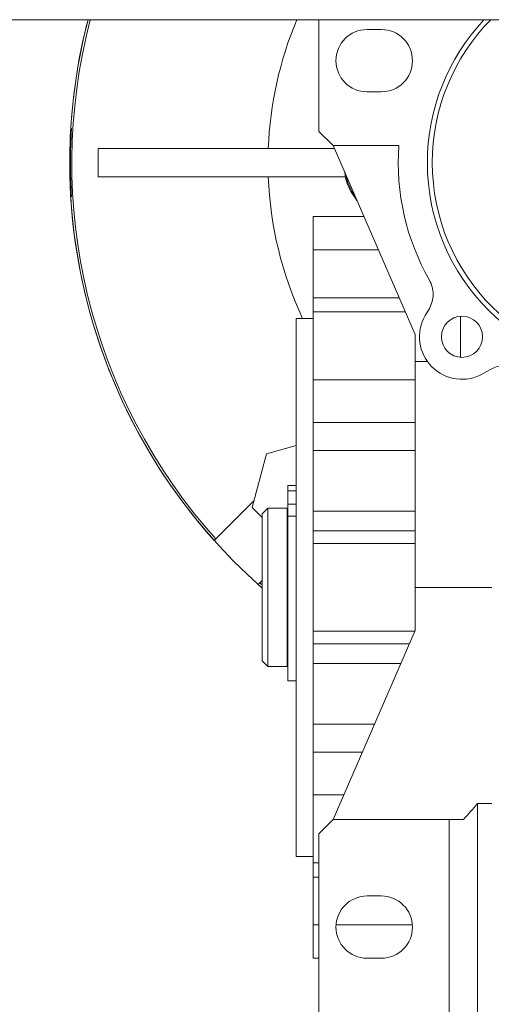
# Model space of a CAD drawing. Units: millimetres. Extents: x 0 to 30619, y -7 to 21000.
# Drawn here: x 4004 to 4087, y 11653 to 11827 of the extents above; entities that cross this region are included whole.
import ezdxf

# ---------------------------------------------------------------- set-up
doc = ezdxf.new("R2010")
doc.units = ezdxf.units.MM
doc.linetypes.add('K5LT_THIN', pattern=[0])
doc.layers.add('R', color=1, linetype='Continuous', true_color=0xff0000)
doc.layers.add('WELDING', color=7, linetype='Continuous', true_color=0xffffff)

msp = doc.modelspace()

# ---------------------------------------------------------------- linework, layer by layer
at = {"layer": 'R', "color": 7, "linetype": 'K5LT_THIN', "lineweight": 18}
for p, q in [((5646.26, 11827.34), (3113.26, 11827.34)), ((4056.65, 11807.6), (4056.65, 11827.34)), ((4067.65, 11825.6), (4065.15, 11825.6)), ((4065.15, 11814.6), (4067.65, 11814.6)), ((4012.97, 11808.1), (4012.83, 11808.1)), ((4059.15, 11805.1), (4056.65, 11807.6)), ((4017.65, 11804.6), (4017.65, 11799.6)), ((4059.37, 11804.6), (4017.65, 11804.6)), ((4070.76, 11805.1), (4059.15, 11805.1)), ((4059.15, 11805.1), (4073.65, 11771.75)), ((4061.35, 11799.6), (4017.65, 11799.6)), ((4012.83, 11796.1), (4012.97, 11796.1)), ((4055.65, 11792.6), (4064.59, 11792.6)), ((4055.65, 11792.6), (4055.65, 11786.67)), ((4055.65, 11786.67), (4067.17, 11786.67)), ((4055.65, 11786.67), (4055.65, 11778.25)), ((4070.83, 11778.25), (4055.65, 11778.25)), ((4055.65, 11778.25), (4055.65, 11775.76)), ((4075.4, 11775.09), (4076.13, 11776.36)), ((4052.65, 11774.6), (4055.65, 11774.6)), ((4052.65, 11679.6), (4052.65, 11774.6)), ((4055.65, 11775.76), (4071.91, 11775.76)), ((4055.65, 11775.76), (4055.65, 11763.76)), ((4081.65, 11774.96), (4081.65, 11767.72)), ((4073.65, 11771.75), (4073.65, 11766.95)), ((4075.81, 11766.95), (4073.65, 11766.95)), ((4073.65, 11766.95), (4073.65, 11727.1)), ((4086.91, 11765.58), (4085.64, 11764.85)), ((4055.65, 11763.76), (4073.65, 11763.76)), ((4055.65, 11763.76), (4055.65, 11756.21)), ((4055.65, 11751.27), (4055.65, 11756.21)), ((4055.65, 11756.21), (4073.65, 11756.21)), ((4047.38, 11750.7), (4052.65, 11752.12)), ((4044.84, 11741.22), (4047.38, 11750.7)), ((4073.65, 11751.27), (4055.65, 11751.27)), ((4055.65, 11740.55), (4055.65, 11751.27)), ((4051.15, 11744.16), (4051.15, 11745.06)), ((4052.65, 11745.06), (4051.15, 11745.06)), ((4051.15, 11741.78), (4051.15, 11744.16)), ((4052.65, 11744.16), (4051.15, 11744.16)), ((4045.14, 11742.37), (4038.43, 11735.66)), ((4044.84, 11741.22), (4046.65, 11739.41)), ((4047.65, 11741.1), (4046.65, 11740.1)), ((4047.65, 11713.1), (4047.65, 11741.1)), ((4051.05, 11741.1), (4047.65, 11741.1)), ((4051.05, 11713.1), (4051.05, 11741.1)), ((4052.65, 11741.78), (4051.15, 11741.78)), ((4051.15, 11739.68), (4051.15, 11741.78)), ((4046.65, 11714.1), (4046.65, 11740.1)), ((4051.15, 11740.4), (4051.05, 11740.4)), ((4051.15, 11710.6), (4051.15, 11739.68)), ((4052.65, 11739.68), (4051.15, 11739.68)), ((4055.65, 11740.55), (4055.65, 11737.08)), ((4073.65, 11740.55), (4055.65, 11740.55)), ((4073.65, 11737.08), (4055.65, 11737.08)), ((4055.65, 11737.08), (4055.65, 11734.83)), ((4038.43, 11735.66), (4038.16, 11735.39)), ((4055.65, 11734.83), (4055.65, 11719.37)), ((4073.65, 11734.83), (4055.65, 11734.83)), ((4046.21, 11727.88), (4045.94, 11727.61)), ((4046.21, 11727.88), (4046.65, 11728.32)), ((4073.65, 11719.45), (4073.65, 11727.1)), ((4073.65, 11727.1), (4087.15, 11727.1)), ((4055.65, 11719.37), (4055.65, 11717.12)), ((4055.65, 11719.37), (4073.62, 11719.37)), ((4059.15, 11686.1), (4073.65, 11719.45)), ((4055.65, 11717.12), (4055.65, 11713.65)), ((4055.65, 11717.12), (4072.64, 11717.12)), ((4047.65, 11713.1), (4046.65, 11714.1)), ((4051.15, 11713.8), (4051.05, 11713.8)), ((4055.65, 11713.65), (4071.13, 11713.65)), ((4055.65, 11713.65), (4055.65, 11702.93)), ((4051.05, 11713.1), (4047.65, 11713.1)), ((4052.65, 11710.6), (4051.15, 11710.6)), ((4055.65, 11702.93), (4055.65, 11697.99)), ((4055.65, 11702.93), (4066.47, 11702.93)), ((4055.65, 11697.99), (4064.32, 11697.99)), ((4055.65, 11697.99), (4055.65, 11690.44)), ((4055.65, 11690.44), (4061.04, 11690.44)), ((4055.65, 11690.44), (4055.65, 11678.44)), ((4084.65, 11688.94), (4087.15, 11688.94)), ((4084.65, 11646.1), (4084.65, 11688.94)), ((4056.65, 11683.6), (4059.15, 11686.1)), ((4059.15, 11686.1), (4079.65, 11686.1)), ((4079.65, 11686.1), (4082.15, 11686.1)), ((4079.65, 11643.1), (4079.65, 11686.1)), ((4056.65, 11643.1), (4056.65, 11683.6)), ((4052.65, 11679.6), (4055.65, 11679.6)), ((4055.65, 11678.44), (4056.65, 11678.44)), ((4055.65, 11678.44), (4055.65, 11675.95)), ((4055.65, 11675.95), (4056.65, 11675.95)), ((4055.65, 11675.95), (4055.65, 11667.53)), ((4067.65, 11672.6), (4065.15, 11672.6)), ((4055.65, 11667.53), (4055.65, 11661.6)), ((4056.65, 11667.53), (4055.65, 11667.53)), ((4073.14, 11667.53), (4059.67, 11667.53)), ((4055.65, 11661.6), (4056.65, 11661.6)), ((4065.15, 11661.6), (4067.65, 11661.6))]:
    msp.add_line(p, q, dxfattribs=at)
for centre, radius, start, end in [((4112.65, 11802.1), 100, 165.3826, 228.7001), ((4112.65, 11802.1), 100, 165.3826, 176.5602), ((4112.65, 11802.1), 99.62, 165.325, 221.835), ((4112.65, 11802.1), 65, 157.1543, 177.7958), ((4112.65, 11802.1), 36.87, 136.8006, 180), ((4112.65, 11802.1), 36, 135.4921, 180), ((4065.15, 11820.1), 5.5, 90, 270), ((4067.65, 11820.1), 5.5, 0, 90), ((4067.65, 11820.1), 5.5, 270, 0), ((4112.65, 11802.1), 99.86, 176.5554, 183.4446), ((4112.65, 11802.1), 42, 175.904, 209.6353), ((4112.65, 11802.1), 36.87, 180, 0), ((4112.65, 11802.1), 36, 180, 0), ((4112.65, 11802.1), 65, 182.2042, 205.029), ((4071.65, 11802.1), 10.5, 191.4073, 215.5927), ((4112.65, 11802.1), 100, 183.4398, 221.8471), ((4071.8, 11778.86), 5, 0, 29.6353), ((4071.8, 11778.86), 5, 330, 0), ((4081.89, 11771.34), 7.5, 150, 300), ((4081.89, 11771.34), 3.63, 0, 180), ((4081.89, 11771.34), 3.63, 180, 0), ((4089.41, 11761.25), 5, 60.3647, 120), ((4112.65, 11802.1), 100, 228.1529, 228.7001), ((4112.65, 11802.1), 99.62, 228.165, 228.5057), ((4038.37, 11727.1), 59.98, 316.8788, 320.4969), ((4065.15, 11667.1), 5.5, 90, 270), ((4067.65, 11667.1), 5.5, 0, 90), ((4067.65, 11667.1), 5.5, 270, 0)]:
    msp.add_arc(centre, radius, start, end, dxfattribs=at)
at = {"layer": 'WELDING', "color": 7, "linetype": 'K5LT_THIN', "lineweight": 18}
for p, q in [((4061.28, 11799.6), (4061.64, 11798.44)), ((4061.64, 11798.44), (4062.29, 11797)), ((4062.29, 11797), (4063.14, 11795.71)), ((4063.14, 11795.71), (4063.36, 11795.42))]:
    msp.add_line(p, q, dxfattribs=at)
msp.add_arc((4071.6, 11802.1), 10.55, 188.9783, 193.7047, dxfattribs=at)

doc.saveas('drawing.dxf')
